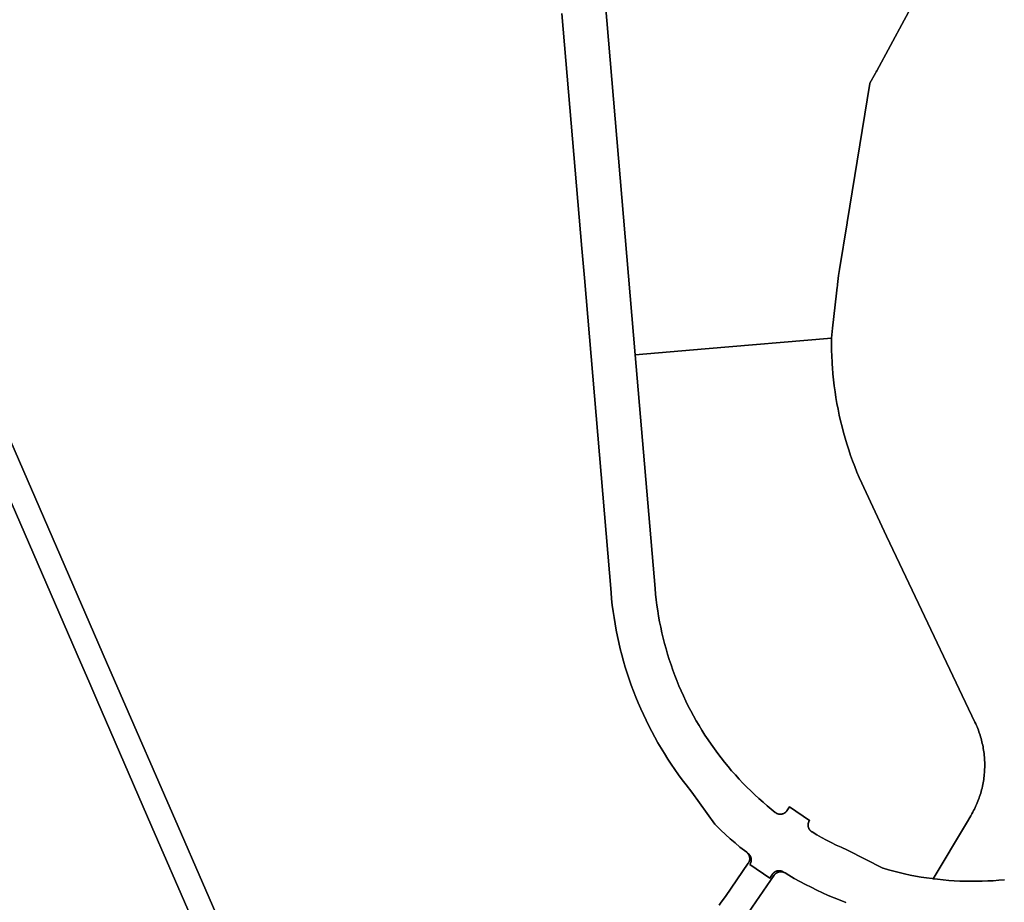
# Model space of a CAD drawing. Units: inches. Extents: x 3157713 to 3210129, y 1530899 to 1589224.
# Drawn here: x 3166986 to 3169436, y 1567770 to 1569965 of the extents above; entities that cross this region are included whole.
import ezdxf

# ---------------------------------------------------------------- set-up
doc = ezdxf.new("R2010")
doc.units = ezdxf.units.IN
doc.header["$MEASUREMENT"] = 0
doc.layers.add('SUBDIVISIONS', color=12, linetype='Continuous')

msp = doc.modelspace()

# ---------------------------------------------------------------- linework, layer by layer
at = {"layer": 'SUBDIVISIONS'}
for points in [[(3169600.6, 1570727.3), (3169186.5, 1569963.4), (3169118.4, 1569837.8), (3169117.3, 1569835.7), (3169115.3, 1569832.2), (3169101.5, 1569806.7), (3169101.4, 1569805.9), (3169045.1, 1569460.5), (3169045, 1569460), (3169044.9, 1569459.5), (3169026, 1569343.6), (3169023.7, 1569329), (3169021.7, 1569314.3), (3169020.8, 1569306.8), (3169020.5, 1569304.2), (3169020.4, 1569303), (3169020, 1569299.5), (3169018.5, 1569284.8), (3169008.7, 1569197.7), (3169006, 1569173), (3168691.3, 1569146.4), (3168517.6, 1569131.6), (3168443, 1570012)], [(3169436.1, 1567826.3), (3169422.3, 1567825.1), (3169408.5, 1567824.1), (3169394.6, 1567823.3), (3169380.7, 1567822.8), (3169366.9, 1567822.6), (3169353, 1567822.6), (3169339.1, 1567822.8), (3169325.3, 1567823.2), (3169311.4, 1567823.9), (3169297.6, 1567824.9), (3169283.8, 1567826.1), (3169270, 1567827.5), (3169259.1, 1567828.8), (3169341.5, 1567967.1), (3169352.3, 1567985.2), (3169355.4, 1567990.6), (3169357.5, 1567994.3), (3169359.5, 1567998.2), (3169361.4, 1568002), (3169363.3, 1568005.9), (3169365.1, 1568009.8), (3169366.9, 1568013.7), (3169368.5, 1568017.7), (3169370.1, 1568021.7), (3169371.7, 1568025.7), (3169373.1, 1568029.7), (3169374.5, 1568033.8), (3169375.8, 1568037.9), (3169377.1, 1568042), (3169378.3, 1568046.2), (3169379.4, 1568050.3), (3169380.4, 1568054.5), (3169381.4, 1568058.7), (3169382.2, 1568062.9), (3169383.1, 1568067.1), (3169383.8, 1568071.4), (3169384.5, 1568075.6), (3169385, 1568079.9), (3169385.6, 1568084.1), (3169386, 1568088.4), (3169386.4, 1568092.7), (3169386.7, 1568097), (3169386.9, 1568101.3), (3169387, 1568105.6), (3169387.1, 1568109.9), (3169387.1, 1568114.2), (3169387, 1568118.5), (3169386.8, 1568122.8), (3169386.6, 1568127.1), (3169386.3, 1568131.4), (3169385.9, 1568135.7), (3169385.4, 1568140), (3169384.9, 1568144.2), (3169384.3, 1568148.5), (3169383.6, 1568152.7), (3169382.9, 1568157), (3169382, 1568161.2), (3169381.1, 1568165.4), (3169380.1, 1568169.6), (3169379.1, 1568173.8), (3169378, 1568177.9), (3169376.8, 1568182.1), (3169375.5, 1568186.2), (3169374.2, 1568190.3), (3169372.8, 1568194.3), (3169371.3, 1568198.4), (3169369.7, 1568202.4), (3169368.1, 1568206.4), (3169366.4, 1568210.3), (3169364.7, 1568214.3), (3169362.8, 1568218.2), (3169191.1, 1568579.2), (3169142.6, 1568681), (3169086.2, 1568801.4), (3169081.2, 1568812.5), (3169075, 1568826.4), (3169069.2, 1568840.1), (3169063.7, 1568853.9), (3169058.5, 1568867.7), (3169053.5, 1568881.7), (3169048.7, 1568895.8), (3169044.2, 1568909.9), (3169039.9, 1568924.1), (3169035.9, 1568938.4), (3169032.1, 1568952.7), (3169028.6, 1568967.1), (3169025.3, 1568981.6), (3169022.3, 1568996.1), (3169019.5, 1569010.7), (3169017, 1569025.3), (3169014.7, 1569040), (3169012.7, 1569054.7), (3169011, 1569069.4), (3169009.5, 1569084.1), (3169008.3, 1569098.9), (3169007.6, 1569108.8), (3169007.3, 1569113.7), (3169006.6, 1569128.5), (3169006.1, 1569143.4), (3169005.9, 1569158.2), (3169006, 1569173), (3169008.7, 1569197.7), (3169018.5, 1569284.8), (3169020, 1569299.5), (3169020.4, 1569303), (3169020.5, 1569304.2), (3169020.8, 1569306.8), (3169021.7, 1569314.3), (3169023.7, 1569329), (3169026, 1569343.6), (3169044.9, 1569459.5), (3169045, 1569460), (3169045.1, 1569460.5), (3169101.4, 1569805.9), (3169101.5, 1569806.7), (3169115.3, 1569832.2), (3169117.3, 1569835.7), (3169118.4, 1569837.8), (3169186.5, 1569963.4), (3169600.6, 1570727.3)], [(3168335.3, 1569980.3), (3168384.8, 1569396.4), (3168391, 1569323.4), (3168457.3, 1568540.9), (3168458.7, 1568525.2), (3168460.5, 1568509.5), (3168462.5, 1568493.8), (3168464.8, 1568478.2), (3168467.4, 1568462.6), (3168470.2, 1568447.1), (3168473.3, 1568431.6), (3168476.7, 1568416.2), (3168480.3, 1568400.8), (3168484.2, 1568385.5), (3168488.4, 1568370.3), (3168492.9, 1568355.1), (3168497.6, 1568340.1), (3168502.5, 1568325.1), (3168507.8, 1568310.2), (3168513.2, 1568295.4), (3168519, 1568280.7), (3168525, 1568266.1), (3168531.3, 1568251.6), (3168537.8, 1568237.2), (3168544.5, 1568222.9), (3168551.5, 1568208.8), (3168558.8, 1568194.7), (3168566.3, 1568180.8), (3168574, 1568167.1), (3168582, 1568153.4), (3168590.2, 1568140), (3168598.6, 1568126.6), (3168607.3, 1568113.4), (3168616.2, 1568100.4), (3168625.4, 1568087.5), (3168634.7, 1568074.8), (3168644.3, 1568062.2), (3168658.8, 1568044.1), (3168716, 1567964.8), (3168718.6, 1567961.1), (3168730.2, 1567950), (3168741.9, 1567939.1), (3168753.8, 1567928.5), (3168766, 1567918), (3168778.2, 1567907.8), (3168794.9, 1567894.6), (3168796.2, 1567893.3), (3168796.5, 1567893.1), (3168796.7, 1567892.8), (3168797, 1567892.6), (3168797.2, 1567892.3), (3168797.4, 1567892), (3168797.7, 1567891.8), (3168797.9, 1567891.5), (3168798.1, 1567891.2), (3168798.3, 1567891), (3168798.5, 1567890.7), (3168798.7, 1567890.4), (3168798.9, 1567890.1), (3168799.1, 1567889.8), (3168799.3, 1567889.5), (3168799.5, 1567889.2), (3168799.7, 1567888.9), (3168799.9, 1567888.6), (3168800, 1567888.3), (3168800.2, 1567888), (3168800.4, 1567887.7), (3168800.5, 1567887.4), (3168800.7, 1567887.1), (3168800.8, 1567886.8), (3168800.9, 1567886.4), (3168801.1, 1567886.1), (3168801.2, 1567885.8), (3168801.3, 1567885.5), (3168801.4, 1567885.1), (3168801.5, 1567884.8), (3168801.6, 1567884.5), (3168801.7, 1567884.1), (3168801.8, 1567883.8), (3168801.9, 1567883.5), (3168802, 1567883.1), (3168802, 1567882.8), (3168802.1, 1567882.4), (3168802.2, 1567882.1), (3168802.2, 1567881.7), (3168802.3, 1567881.4), (3168802.3, 1567881.1), (3168802.4, 1567880.7), (3168802.4, 1567880.4), (3168802.4, 1567880), (3168802.4, 1567879.7), (3168802.4, 1567879.3), (3168802.4, 1567879), (3168802.4, 1567878.6), (3168802.4, 1567878.3), (3168802.4, 1567877.9), (3168802.4, 1567877.6), (3168802.4, 1567877.2), (3168802.3, 1567876.9), (3168802.3, 1567876.5), (3168802.3, 1567876.2), (3168802.2, 1567875.8), (3168802.2, 1567875.5), (3168802.1, 1567875.1), (3168802, 1567874.8), (3168802, 1567874.5), (3168801.9, 1567874.1), (3168801.8, 1567873.8), (3168801.7, 1567873.4), (3168801.6, 1567873.1), (3168801.5, 1567872.8), (3168801.4, 1567872.4), (3168801.3, 1567872.1), (3168801.2, 1567871.8), (3168801, 1567871.5), (3168800.9, 1567871.1), (3168800.8, 1567870.8), (3168800.6, 1567870.5), (3168800.5, 1567870.2), (3168800.3, 1567869.9), (3168800.2, 1567869.6), (3168800, 1567869.3), (3168799.8, 1567868.9), (3168799.7, 1567868.6), (3168799.5, 1567868.3), (3168799.3, 1567868.1), (3168799.1, 1567867.8), (3168798.9, 1567867.5), (3168742, 1567785), (3168731.6, 1567770.5), (3168726.2, 1567763.3)], [(3166777.1, 1569345.9), (3167202.4, 1568367.7), (3167222.3, 1568322.1), (3167380.4, 1567958.5), (3167561.9, 1567541)], [(3167561.9, 1567541), (3167380.4, 1567958.5), (3167222.3, 1568322.1), (3167202.4, 1568367.7), (3166777.1, 1569345.9)], [(3167505.3, 1567520.6), (3167315.1, 1567958.2), (3167177.8, 1568273.8), (3167157.8, 1568319.9), (3167137.1, 1568367.6), (3166804.5, 1569132.6)], [(3166804.5, 1569132.6), (3167137.1, 1568367.6), (3167157.8, 1568319.9), (3167177.8, 1568273.8), (3167315.1, 1567958.2), (3167505.3, 1567520.6)], [(3168726.2, 1567763.3), (3168731.6, 1567770.5), (3168742, 1567785), (3168798.9, 1567867.5), (3168799.1, 1567867.8), (3168799.3, 1567868.1), (3168799.5, 1567868.3), (3168799.7, 1567868.6), (3168799.8, 1567868.9), (3168800, 1567869.3), (3168800.2, 1567869.6), (3168800.3, 1567869.9), (3168800.5, 1567870.2), (3168800.6, 1567870.5), (3168800.8, 1567870.8), (3168800.9, 1567871.1), (3168801, 1567871.5), (3168801.2, 1567871.8), (3168801.3, 1567872.1), (3168801.4, 1567872.4), (3168801.5, 1567872.8), (3168801.6, 1567873.1), (3168801.7, 1567873.4), (3168801.8, 1567873.8), (3168801.9, 1567874.1), (3168802, 1567874.5), (3168802, 1567874.8), (3168802.1, 1567875.1), (3168802.2, 1567875.5), (3168802.2, 1567875.8), (3168802.3, 1567876.2), (3168802.3, 1567876.5), (3168802.3, 1567876.9), (3168802.4, 1567877.2), (3168802.4, 1567877.6), (3168802.4, 1567877.9), (3168802.4, 1567878.3), (3168802.4, 1567878.6), (3168802.4, 1567879), (3168802.4, 1567879.3), (3168802.4, 1567879.7), (3168802.4, 1567880), (3168802.4, 1567880.4), (3168802.4, 1567880.7), (3168802.3, 1567881.1), (3168802.3, 1567881.4), (3168802.2, 1567881.7), (3168802.2, 1567882.1), (3168802.1, 1567882.4), (3168802, 1567882.8), (3168802, 1567883.1), (3168801.9, 1567883.5), (3168801.8, 1567883.8), (3168801.7, 1567884.1), (3168801.6, 1567884.5), (3168801.5, 1567884.8), (3168801.4, 1567885.1), (3168801.3, 1567885.5), (3168801.2, 1567885.8), (3168801.1, 1567886.1), (3168800.9, 1567886.4), (3168800.8, 1567886.8), (3168800.7, 1567887.1), (3168800.5, 1567887.4), (3168800.4, 1567887.7), (3168800.2, 1567888), (3168800, 1567888.3), (3168799.9, 1567888.6), (3168799.7, 1567888.9), (3168799.5, 1567889.2), (3168799.3, 1567889.5), (3168799.1, 1567889.8), (3168798.9, 1567890.1), (3168798.7, 1567890.4), (3168798.5, 1567890.7), (3168798.3, 1567891), (3168798.1, 1567891.2), (3168797.9, 1567891.5), (3168797.7, 1567891.8), (3168797.4, 1567892), (3168797.2, 1567892.3), (3168797, 1567892.6), (3168796.7, 1567892.8), (3168796.5, 1567893.1), (3168796.2, 1567893.3), (3168794.9, 1567894.6), (3168798.6, 1567891.6), (3168799.1, 1567891.2), (3168799.4, 1567891), (3168799.7, 1567890.7), (3168799.9, 1567890.5), (3168800.2, 1567890.3), (3168800.4, 1567890), (3168800.7, 1567889.8), (3168800.9, 1567889.5), (3168801.2, 1567889.3), (3168801.4, 1567889), (3168801.6, 1567888.7), (3168801.8, 1567888.5), (3168802.1, 1567888.2), (3168802.3, 1567887.9), (3168802.5, 1567887.6), (3168802.7, 1567887.4), (3168802.9, 1567887.1), (3168803.1, 1567886.8), (3168803.3, 1567886.5), (3168803.5, 1567886.2), (3168803.6, 1567885.9), (3168803.8, 1567885.6), (3168804, 1567885.3), (3168804.1, 1567885), (3168804.3, 1567884.7), (3168804.5, 1567884.4), (3168804.6, 1567884), (3168804.7, 1567883.7), (3168804.9, 1567883.4), (3168805, 1567883.1), (3168805.1, 1567882.7), (3168805.3, 1567882.4), (3168805.4, 1567882.1), (3168805.5, 1567881.8), (3168805.6, 1567881.4), (3168805.7, 1567881.1), (3168805.8, 1567880.8), (3168805.8, 1567880.4), (3168805.9, 1567880.1), (3168806, 1567879.7), (3168806.1, 1567879.4), (3168806.1, 1567879), (3168806.2, 1567878.7), (3168806.2, 1567878.4), (3168806.3, 1567878), (3168806.3, 1567877.7), (3168806.3, 1567877.3), (3168806.3, 1567877), (3168806.4, 1567876.6), (3168806.4, 1567876.3), (3168806.4, 1567875.9), (3168806.4, 1567875.6), (3168806.4, 1567875.2), (3168806.4, 1567874.9), (3168806.3, 1567874.5), (3168806.3, 1567874.2), (3168806.3, 1567873.8), (3168806.3, 1567873.5), (3168806.2, 1567873.1), (3168806.2, 1567872.8), (3168806.1, 1567872.4), (3168806, 1567872.1), (3168806, 1567871.8), (3168805.9, 1567871.4), (3168805.8, 1567871.1), (3168805.7, 1567870.7), (3168805.6, 1567870.4), (3168805.5, 1567870.1), (3168805.4, 1567869.7), (3168805.3, 1567869.4), (3168805.2, 1567869.1), (3168805.1, 1567868.7), (3168805, 1567868.4), (3168804.8, 1567868.1), (3168804.7, 1567867.8), (3168804.6, 1567867.5), (3168804.4, 1567867.1), (3168804.3, 1567866.8), (3168804.1, 1567866.5), (3168803.9, 1567866.2), (3168803.8, 1567865.9), (3168803.6, 1567865.6), (3168803.4, 1567865.3), (3168803.2, 1567865), (3168803, 1567864.7), (3168802.8, 1567864.4), (3168852.2, 1567830.4), (3168859, 1567840.2), (3168859.4, 1567840.8), (3168859.6, 1567841.1), (3168859.9, 1567841.3), (3168860.1, 1567841.6), (3168860.3, 1567841.9), (3168860.5, 1567842.1), (3168860.8, 1567842.4), (3168861, 1567842.7), (3168861.2, 1567842.9), (3168861.5, 1567843.2), (3168861.7, 1567843.4), (3168862, 1567843.6), (3168862.3, 1567843.9), (3168862.5, 1567844.1), (3168862.8, 1567844.3), (3168863.1, 1567844.5), (3168863.3, 1567844.8), (3168863.6, 1567845), (3168863.9, 1567845.2), (3168864.2, 1567845.4), (3168864.5, 1567845.6), (3168864.8, 1567845.8), (3168865.1, 1567845.9), (3168865.4, 1567846.1), (3168865.7, 1567846.3), (3168866, 1567846.5), (3168866.3, 1567846.6), (3168866.6, 1567846.8), (3168866.9, 1567846.9), (3168867.2, 1567847.1), (3168867.5, 1567847.2), (3168867.9, 1567847.4), (3168868.2, 1567847.5), (3168868.5, 1567847.6), (3168868.8, 1567847.7), (3168869.2, 1567847.9), (3168869.5, 1567848), (3168869.8, 1567848.1), (3168870.2, 1567848.2), (3168870.5, 1567848.3), (3168870.8, 1567848.3), (3168871.2, 1567848.4), (3168871.5, 1567848.5), (3168871.9, 1567848.6), (3168872.2, 1567848.6), (3168872.5, 1567848.7), (3168872.9, 1567848.7), (3168873.2, 1567848.8), (3168873.6, 1567848.8), (3168873.9, 1567848.8), (3168874.3, 1567848.9), (3168874.6, 1567848.9), (3168875, 1567848.9), (3168875.3, 1567848.9), (3168875.7, 1567848.9), (3168876, 1567848.9), (3168876.4, 1567848.9), (3168876.7, 1567848.9), (3168877.1, 1567848.8), (3168877.4, 1567848.8), (3168877.8, 1567848.8), (3168878.1, 1567848.7), (3168878.5, 1567848.7), (3168878.8, 1567848.6), (3168879.1, 1567848.6), (3168879.5, 1567848.5), (3168879.8, 1567848.4), (3168880.2, 1567848.3), (3168880.5, 1567848.3), (3168880.8, 1567848.2), (3168881.2, 1567848.1), (3168881.5, 1567848), (3168881.8, 1567847.9), (3168882.2, 1567847.7), (3168882.4, 1567847.7), (3168882.5, 1567847.6), (3168882.8, 1567847.5), (3168883.2, 1567847.4), (3168883.5, 1567847.2), (3168883.8, 1567847.1), (3168884.1, 1567846.9), (3168884.4, 1567846.8), (3168884.7, 1567846.6), (3168885, 1567846.5), (3168885.3, 1567846.3), (3168885.6, 1567846.1), (3168885.9, 1567845.9), (3168890.3, 1567843.3), (3168888.9, 1567844.1), (3168888.6, 1567844.2), (3168888.3, 1567844.4), (3168888, 1567844.5), (3168887.7, 1567844.6), (3168887.3, 1567844.8), (3168887, 1567844.9), (3168886.7, 1567845), (3168886.4, 1567845.2), (3168886, 1567845.3), (3168885.7, 1567845.4), (3168885.4, 1567845.5), (3168885, 1567845.6), (3168884.7, 1567845.7), (3168884.3, 1567845.7), (3168884, 1567845.8), (3168883.7, 1567845.9), (3168883.3, 1567845.9), (3168883, 1567846), (3168882.6, 1567846.1), (3168882.3, 1567846.1), (3168881.9, 1567846.1), (3168881.4, 1567846.2), (3168881.2, 1567846.2), (3168880.9, 1567846.2), (3168880.5, 1567846.2), (3168880.2, 1567846.3), (3168879.8, 1567846.3), (3168879.5, 1567846.3), (3168879.1, 1567846.3), (3168878.8, 1567846.2), (3168878.5, 1567846.2), (3168878.1, 1567846.2), (3168877.8, 1567846.2), (3168877.4, 1567846.1), (3168877.1, 1567846.1), (3168876.7, 1567846), (3168876.4, 1567846), (3168876, 1567845.9), (3168875.7, 1567845.8), (3168875.3, 1567845.8), (3168875, 1567845.7), (3168874.7, 1567845.6), (3168874.3, 1567845.5), (3168874, 1567845.4), (3168873.7, 1567845.3), (3168873.3, 1567845.2), (3168873, 1567845.1), (3168872.7, 1567845), (3168872.4, 1567844.8), (3168872, 1567844.7), (3168871.7, 1567844.6), (3168871.4, 1567844.4), (3168871.1, 1567844.3), (3168870.8, 1567844.1), (3168870.5, 1567844), (3168870.1, 1567843.8), (3168869.8, 1567843.6), (3168869.5, 1567843.4), (3168869.2, 1567843.3), (3168868.9, 1567843.1), (3168868.7, 1567842.9), (3168868.4, 1567842.7), (3168868.1, 1567842.5), (3168867.8, 1567842.3), (3168867.5, 1567842.1), (3168867.3, 1567841.8), (3168867, 1567841.6), (3168866.7, 1567841.4), (3168866.5, 1567841.2), (3168866.2, 1567840.9), (3168865.9, 1567840.7), (3168865.7, 1567840.5), (3168865.4, 1567840.2), (3168865.2, 1567840), (3168865, 1567839.7), (3168864.7, 1567839.4), (3168864.5, 1567839.2), (3168864.3, 1567838.9), (3168864.1, 1567838.6), (3168863.9, 1567838.4), (3168863.6, 1567838.1), (3168863.3, 1567837.6), (3168799.6, 1567745.3)]]:
    msp.add_lwpolyline(points, dxfattribs=at)
msp.add_lwpolyline([(3169365.1, 1568009.8), (3169363.3, 1568005.9), (3169361.4, 1568002), (3169359.5, 1567998.2), (3169357.5, 1567994.3), (3169355.4, 1567990.6), (3169352.3, 1567985.2), (3169341.5, 1567967.1), (3169259.1, 1567828.8), (3169256.2, 1567829.2), (3169242.5, 1567831.1), (3169228.8, 1567833.2), (3169215.1, 1567835.6), (3169201.5, 1567838.2), (3169187.9, 1567841.1), (3169174.4, 1567844.2), (3169160.9, 1567847.5), (3169147.5, 1567851.1), (3169134.2, 1567854.9), (3169133.4, 1567855.3), (3169046.1, 1567899.7), (3169029.8, 1567907), (3169017.5, 1567912.8), (3169005.3, 1567918.9), (3168993.1, 1567925.2), (3168981.1, 1567931.7), (3168969.2, 1567938.3), (3168957.4, 1567945.2), (3168956.9, 1567945.5), (3168956.7, 1567945.7), (3168956.4, 1567945.9), (3168956.1, 1567946.1), (3168955.8, 1567946.3), (3168955.5, 1567946.5), (3168955.2, 1567946.7), (3168955, 1567947), (3168954.7, 1567947.2), (3168954.4, 1567947.4), (3168954.2, 1567947.6), (3168953.9, 1567947.9), (3168953.7, 1567948.1), (3168953.4, 1567948.4), (3168953.2, 1567948.6), (3168952.9, 1567948.9), (3168952.7, 1567949.1), (3168952.5, 1567949.4), (3168952.3, 1567949.7), (3168952, 1567949.9), (3168951.8, 1567950.2), (3168951.6, 1567950.5), (3168951.4, 1567950.8), (3168951.2, 1567951), (3168951, 1567951.3), (3168950.8, 1567951.6), (3168950.6, 1567951.9), (3168950.4, 1567952.2), (3168950.3, 1567952.5), (3168950.1, 1567952.8), (3168949.9, 1567953.1), (3168949.8, 1567953.4), (3168949.6, 1567953.8), (3168949.5, 1567954.1), (3168949.3, 1567954.4), (3168949.2, 1567954.7), (3168949.1, 1567955), (3168948.9, 1567955.4), (3168948.8, 1567955.7), (3168948.7, 1567956), (3168948.6, 1567956.4), (3168948.5, 1567956.7), (3168948.4, 1567957), (3168948.3, 1567957.4), (3168948.2, 1567957.7), (3168948.1, 1567958), (3168948.1, 1567958.4), (3168948, 1567958.7), (3168947.9, 1567959.1), (3168947.9, 1567959.4), (3168947.8, 1567959.8), (3168947.8, 1567960.1), (3168947.8, 1567960.4), (3168947.7, 1567960.8), (3168947.7, 1567961.1), (3168947.7, 1567961.5), (3168947.7, 1567961.8), (3168947.7, 1567962.2), (3168947.7, 1567962.5), (3168947.7, 1567962.9), (3168947.7, 1567963.2), (3168947.7, 1567963.6), (3168947.7, 1567963.9), (3168947.7, 1567964.3), (3168947.8, 1567964.6), (3168947.8, 1567965), (3168947.9, 1567965.3), (3168947.9, 1567965.7), (3168948, 1567966.1), (3168948.1, 1567966.4), (3168948.1, 1567966.8), (3168948.2, 1567967.1), (3168948.3, 1567967.5), (3168948.4, 1567967.8), (3168948.5, 1567968.1), (3168948.6, 1567968.5), (3168948.7, 1567968.8), (3168948.8, 1567969.1), (3168948.9, 1567969.5), (3168949.1, 1567969.8), (3168949.2, 1567970.1), (3168949.3, 1567970.4), (3168949.5, 1567970.7), (3168949.6, 1567971.1), (3168949.8, 1567971.4), (3168949.9, 1567971.7), (3168950.1, 1567972), (3168950.3, 1567972.3), (3168950.4, 1567972.6), (3168950.6, 1567972.9), (3168950.8, 1567973.2), (3168951, 1567973.5), (3168951.2, 1567973.8), (3168901.8, 1568007.8), (3168895, 1567997.9), (3168894.6, 1567997.4), (3168894.4, 1567997.2), (3168894.2, 1567996.9), (3168894, 1567996.6), (3168893.8, 1567996.4), (3168893.6, 1567996.1), (3168893.3, 1567995.8), (3168893.1, 1567995.6), (3168892.8, 1567995.3), (3168892.6, 1567995.1), (3168892.3, 1567994.8), (3168892.1, 1567994.6), (3168891.8, 1567994.4), (3168891.6, 1567994.1), (3168891.3, 1567993.9), (3168891, 1567993.7), (3168890.8, 1567993.5), (3168890.5, 1567993.3), (3168890.2, 1567993), (3168889.9, 1567992.8), (3168889.6, 1567992.7), (3168889.3, 1567992.5), (3168889, 1567992.3), (3168888.7, 1567992.1), (3168888.4, 1567991.9), (3168888.1, 1567991.7), (3168887.8, 1567991.6), (3168887.5, 1567991.4), (3168887.2, 1567991.3), (3168886.9, 1567991.1), (3168886.6, 1567991), (3168886.3, 1567990.8), (3168885.9, 1567990.7), (3168885.6, 1567990.6), (3168885.3, 1567990.5), (3168884.9, 1567990.3), (3168884.6, 1567990.2), (3168884.3, 1567990.1), (3168883.9, 1567990), (3168883.6, 1567989.9), (3168883.3, 1567989.9), (3168882.9, 1567989.8), (3168882.6, 1567989.7), (3168882.2, 1567989.6), (3168881.9, 1567989.6), (3168881.6, 1567989.5), (3168881.2, 1567989.5), (3168880.9, 1567989.4), (3168880.5, 1567989.4), (3168880.2, 1567989.4), (3168879.8, 1567989.3), (3168879.5, 1567989.3), (3168879.1, 1567989.3), (3168878.8, 1567989.3), (3168878.4, 1567989.3), (3168878.1, 1567989.3), (3168877.7, 1567989.3), (3168877.4, 1567989.3), (3168877, 1567989.3), (3168876.7, 1567989.4), (3168876.3, 1567989.4), (3168876, 1567989.5), (3168875.6, 1567989.5), (3168875.3, 1567989.6), (3168875, 1567989.6), (3168874.6, 1567989.7), (3168874.3, 1567989.8), (3168873.9, 1567989.8), (3168873.6, 1567989.9), (3168873.3, 1567990), (3168872.9, 1567990.1), (3168872.6, 1567990.2), (3168872.3, 1567990.3), (3168871.9, 1567990.4), (3168871.6, 1567990.5), (3168871.3, 1567990.7), (3168870.9, 1567990.8), (3168870.6, 1567990.9), (3168870.3, 1567991.1), (3168870, 1567991.2), (3168869.7, 1567991.4), (3168869.4, 1567991.5), (3168869.1, 1567991.7), (3168868.8, 1567991.9), (3168868.4, 1567992), (3168868.1, 1567992.2), (3168867.9, 1567992.4), (3168867.6, 1567992.6), (3168867.3, 1567992.8), (3168867, 1567993), (3168866.7, 1567993.2), (3168866.4, 1567993.4), (3168866.1, 1567993.6), (3168846.2, 1568009.9), (3168835.7, 1568018.9), (3168825.3, 1568028.1), (3168815.1, 1568037.5), (3168805.1, 1568047.1), (3168795.2, 1568056.8), (3168785.5, 1568066.8), (3168776, 1568076.9), (3168766.7, 1568087.1), (3168757.5, 1568097.5), (3168748.5, 1568108.1), (3168739.7, 1568118.8), (3168731.1, 1568129.7), (3168722.7, 1568140.7), (3168714.5, 1568151.9), (3168706.5, 1568163.2), (3168698.7, 1568174.7), (3168691, 1568186.3), (3168683.6, 1568198), (3168676.4, 1568209.8), (3168669.4, 1568221.8), (3168662.6, 1568233.9), (3168656, 1568246.1), (3168649.6, 1568258.4), (3168643.5, 1568270.8), (3168637.5, 1568283.4), (3168631.8, 1568296), (3168626.3, 1568308.7), (3168621.1, 1568321.6), (3168616, 1568334.5), (3168611.2, 1568347.5), (3168606.6, 1568360.6), (3168602.2, 1568373.8), (3168598.1, 1568387), (3168594.2, 1568400.3), (3168590.5, 1568413.7), (3168587.1, 1568427.1), (3168583.9, 1568440.6), (3168580.9, 1568454.2), (3168578.2, 1568467.8), (3168575.7, 1568481.4), (3168573.4, 1568495.1), (3168571.4, 1568508.8), (3168569.7, 1568522.6), (3168568.1, 1568536.4), (3168566.8, 1568550.2), (3168517.6, 1569131.6), (3168691.3, 1569146.4), (3169006, 1569173), (3169005.9, 1569158.2), (3169006.1, 1569143.4), (3169006.6, 1569128.5), (3169007.3, 1569113.7), (3169007.6, 1569108.8), (3169008.3, 1569098.9), (3169009.5, 1569084.1), (3169011, 1569069.4), (3169012.7, 1569054.7), (3169014.7, 1569040), (3169017, 1569025.3), (3169019.5, 1569010.7), (3169022.3, 1568996.1), (3169025.3, 1568981.6), (3169028.6, 1568967.1), (3169032.1, 1568952.7), (3169035.9, 1568938.4), (3169039.9, 1568924.1), (3169044.2, 1568909.9), (3169048.7, 1568895.8), (3169053.5, 1568881.7), (3169058.5, 1568867.7), (3169063.7, 1568853.9), (3169069.2, 1568840.1), (3169075, 1568826.4), (3169081.2, 1568812.5), (3169086.2, 1568801.4), (3169142.6, 1568681), (3169191.1, 1568579.2), (3169362.8, 1568218.2), (3169364.7, 1568214.3), (3169366.4, 1568210.3), (3169368.1, 1568206.4), (3169369.7, 1568202.4), (3169371.3, 1568198.4), (3169372.8, 1568194.3), (3169374.2, 1568190.3), (3169375.5, 1568186.2), (3169376.8, 1568182.1), (3169378, 1568177.9), (3169379.1, 1568173.8), (3169380.1, 1568169.6), (3169381.1, 1568165.4), (3169382, 1568161.2), (3169382.9, 1568157), (3169383.6, 1568152.7), (3169384.3, 1568148.5), (3169384.9, 1568144.2), (3169385.4, 1568140), (3169385.9, 1568135.7), (3169386.3, 1568131.4), (3169386.6, 1568127.1), (3169386.8, 1568122.8), (3169387, 1568118.5), (3169387.1, 1568114.2), (3169387.1, 1568109.9), (3169387, 1568105.6), (3169386.9, 1568101.3), (3169386.7, 1568097), (3169386.4, 1568092.7), (3169386, 1568088.4), (3169385.6, 1568084.1), (3169385, 1568079.9), (3169384.5, 1568075.6), (3169383.8, 1568071.4), (3169383.1, 1568067.1), (3169382.2, 1568062.9), (3169381.4, 1568058.7), (3169380.4, 1568054.5), (3169379.4, 1568050.3), (3169378.3, 1568046.2), (3169377.1, 1568042), (3169375.8, 1568037.9), (3169374.5, 1568033.8), (3169373.1, 1568029.7), (3169371.7, 1568025.7), (3169370.1, 1568021.7), (3169368.5, 1568017.7), (3169366.9, 1568013.7)], close=True, dxfattribs=at)
for points in [[(3168443, 1570012, 0), (3168517.6, 1569131.6, 0), (3168566.8, 1568550.2, 0), (3168568.1, 1568536.4, 0), (3168569.7, 1568522.6, 0), (3168571.4, 1568508.8, 0), (3168573.4, 1568495.1, 0), (3168575.7, 1568481.4, 0), (3168578.2, 1568467.8, 0), (3168580.9, 1568454.2, 0), (3168583.9, 1568440.6, 0), (3168587.1, 1568427.1, 0), (3168590.5, 1568413.7, 0), (3168594.2, 1568400.3, 0), (3168598.1, 1568387, 0), (3168602.2, 1568373.8, 0), (3168606.6, 1568360.6, 0), (3168611.2, 1568347.5, 0), (3168616, 1568334.5, 0), (3168621.1, 1568321.6, 0), (3168626.3, 1568308.7, 0), (3168631.8, 1568296, 0), (3168637.5, 1568283.4, 0), (3168643.5, 1568270.8, 0), (3168649.6, 1568258.4, 0), (3168656, 1568246.1, 0), (3168662.6, 1568233.9, 0), (3168669.4, 1568221.8, 0), (3168676.4, 1568209.8, 0), (3168683.6, 1568198, 0), (3168691, 1568186.3, 0), (3168698.7, 1568174.7, 0), (3168706.5, 1568163.2, 0), (3168714.5, 1568151.9, 0), (3168722.7, 1568140.7, 0), (3168731.1, 1568129.7, 0), (3168739.7, 1568118.8, 0), (3168748.5, 1568108.1, 0), (3168757.5, 1568097.5, 0), (3168766.7, 1568087.1, 0), (3168776, 1568076.9, 0), (3168785.5, 1568066.8, 0), (3168795.2, 1568056.8, 0), (3168805.1, 1568047.1, 0), (3168815.1, 1568037.5, 0), (3168825.3, 1568028.1, 0), (3168835.7, 1568018.9, 0), (3168846.2, 1568009.9, 0), (3168866.1, 1567993.6, 0), (3168866.4, 1567993.4, 0), (3168866.7, 1567993.2, 0), (3168867, 1567993, 0), (3168867.3, 1567992.8, 0), (3168867.6, 1567992.6, 0), (3168867.9, 1567992.4, 0), (3168868.1, 1567992.2, 0), (3168868.4, 1567992, 0), (3168868.8, 1567991.9, 0), (3168869.1, 1567991.7, 0), (3168869.4, 1567991.5, 0), (3168869.7, 1567991.4, 0), (3168870, 1567991.2, 0), (3168870.3, 1567991.1, 0), (3168870.6, 1567990.9, 0), (3168870.9, 1567990.8, 0), (3168871.3, 1567990.7, 0), (3168871.6, 1567990.5, 0), (3168871.9, 1567990.4, 0), (3168872.3, 1567990.3, 0), (3168872.6, 1567990.2, 0), (3168872.9, 1567990.1, 0), (3168873.3, 1567990, 0), (3168873.6, 1567989.9, 0), (3168873.9, 1567989.8, 0), (3168874.3, 1567989.8, 0), (3168874.6, 1567989.7, 0), (3168875, 1567989.6, 0), (3168875.3, 1567989.6, 0), (3168875.6, 1567989.5, 0), (3168876, 1567989.5, 0), (3168876.3, 1567989.4, 0), (3168876.7, 1567989.4, 0), (3168877, 1567989.3, 0), (3168877.4, 1567989.3, 0), (3168877.7, 1567989.3, 0), (3168878.1, 1567989.3, 0), (3168878.4, 1567989.3, 0), (3168878.8, 1567989.3, 0), (3168879.1, 1567989.3, 0), (3168879.5, 1567989.3, 0), (3168879.8, 1567989.3, 0), (3168880.2, 1567989.4, 0), (3168880.5, 1567989.4, 0), (3168880.9, 1567989.4, 0), (3168881.2, 1567989.5, 0), (3168881.6, 1567989.5, 0), (3168881.9, 1567989.6, 0), (3168882.2, 1567989.6, 0), (3168882.6, 1567989.7, 0), (3168882.9, 1567989.8, 0), (3168883.3, 1567989.9, 0), (3168883.6, 1567989.9, 0), (3168883.9, 1567990, 0), (3168884.3, 1567990.1, 0), (3168884.6, 1567990.2, 0), (3168884.9, 1567990.3, 0), (3168885.3, 1567990.5, 0), (3168885.6, 1567990.6, 0), (3168885.9, 1567990.7, 0), (3168886.3, 1567990.8, 0), (3168886.6, 1567991, 0), (3168886.9, 1567991.1, 0), (3168887.2, 1567991.3, 0), (3168887.5, 1567991.4, 0), (3168887.8, 1567991.6, 0), (3168888.1, 1567991.7, 0), (3168888.4, 1567991.9, 0), (3168888.7, 1567992.1, 0), (3168889, 1567992.3, 0), (3168889.3, 1567992.5, 0), (3168889.6, 1567992.7, 0), (3168889.9, 1567992.8, 0), (3168890.2, 1567993, 0), (3168890.5, 1567993.3, 0), (3168890.8, 1567993.5, 0), (3168891, 1567993.7, 0), (3168891.3, 1567993.9, 0), (3168891.6, 1567994.1, 0), (3168891.8, 1567994.4, 0), (3168892.1, 1567994.6, 0), (3168892.3, 1567994.8, 0), (3168892.6, 1567995.1, 0), (3168892.8, 1567995.3, 0), (3168893.1, 1567995.6, 0), (3168893.3, 1567995.8, 0), (3168893.6, 1567996.1, 0), (3168893.8, 1567996.4, 0), (3168894, 1567996.6, 0), (3168894.2, 1567996.9, 0), (3168894.4, 1567997.2, 0), (3168894.6, 1567997.4, 0), (3168895, 1567997.9, 0), (3168901.8, 1568007.8, 0), (3168951.2, 1567973.8, 0), (3168951, 1567973.5, 0), (3168950.8, 1567973.2, 0), (3168950.6, 1567972.9, 0), (3168950.4, 1567972.6, 0), (3168950.3, 1567972.3, 0), (3168950.1, 1567972, 0), (3168949.9, 1567971.7, 0), (3168949.8, 1567971.4, 0), (3168949.6, 1567971.1, 0), (3168949.5, 1567970.7, 0), (3168949.3, 1567970.4, 0), (3168949.2, 1567970.1, 0), (3168949.1, 1567969.8, 0), (3168948.9, 1567969.5, 0), (3168948.8, 1567969.1, 0), (3168948.7, 1567968.8, 0), (3168948.6, 1567968.5, 0), (3168948.5, 1567968.1, 0), (3168948.4, 1567967.8, 0), (3168948.3, 1567967.5, 0), (3168948.2, 1567967.1, 0), (3168948.1, 1567966.8, 0), (3168948.1, 1567966.4, 0), (3168948, 1567966.1, 0), (3168947.9, 1567965.7, 0), (3168947.9, 1567965.3, 0), (3168947.8, 1567965, 0), (3168947.8, 1567964.6, 0), (3168947.7, 1567964.3, 0), (3168947.7, 1567963.9, 0), (3168947.7, 1567963.6, 0), (3168947.7, 1567963.2, 0), (3168947.7, 1567962.9, 0), (3168947.7, 1567962.5, 0), (3168947.7, 1567962.2, 0), (3168947.7, 1567961.8, 0), (3168947.7, 1567961.5, 0), (3168947.7, 1567961.1, 0), (3168947.7, 1567960.8, 0), (3168947.8, 1567960.4, 0), (3168947.8, 1567960.1, 0), (3168947.8, 1567959.8, 0), (3168947.9, 1567959.4, 0), (3168947.9, 1567959.1, 0), (3168948, 1567958.7, 0), (3168948.1, 1567958.4, 0), (3168948.1, 1567958, 0), (3168948.2, 1567957.7, 0), (3168948.3, 1567957.4, 0), (3168948.4, 1567957, 0), (3168948.5, 1567956.7, 0), (3168948.6, 1567956.4, 0), (3168948.7, 1567956, 0), (3168948.8, 1567955.7, 0), (3168948.9, 1567955.4, 0), (3168949.1, 1567955, 0), (3168949.2, 1567954.7, 0), (3168949.3, 1567954.4, 0), (3168949.5, 1567954.1, 0), (3168949.6, 1567953.8, 0), (3168949.8, 1567953.4, 0), (3168949.9, 1567953.1, 0), (3168950.1, 1567952.8, 0), (3168950.3, 1567952.5, 0), (3168950.4, 1567952.2, 0), (3168950.6, 1567951.9, 0), (3168950.8, 1567951.6, 0), (3168951, 1567951.3, 0), (3168951.2, 1567951, 0), (3168951.4, 1567950.8, 0), (3168951.6, 1567950.5, 0), (3168951.8, 1567950.2, 0), (3168952, 1567949.9, 0), (3168952.3, 1567949.7, 0), (3168952.5, 1567949.4, 0), (3168952.7, 1567949.1, 0), (3168952.9, 1567948.9, 0), (3168953.2, 1567948.6, 0), (3168953.4, 1567948.4, 0), (3168953.7, 1567948.1, 0), (3168953.9, 1567947.9, 0), (3168954.2, 1567947.6, 0), (3168954.4, 1567947.4, 0), (3168954.7, 1567947.2, 0), (3168955, 1567947, 0), (3168955.2, 1567946.7, 0), (3168955.5, 1567946.5, 0), (3168955.8, 1567946.3, 0), (3168956.1, 1567946.1, 0), (3168956.4, 1567945.9, 0), (3168956.7, 1567945.7, 0), (3168956.9, 1567945.5, 0), (3168957.4, 1567945.2, 0), (3168969.2, 1567938.3, 0), (3168981.1, 1567931.7, 0), (3168993.1, 1567925.2, 0), (3169005.3, 1567918.9, 0), (3169017.5, 1567912.8, 0), (3169029.8, 1567907, 0), (3169046.1, 1567899.7, 0), (3169133.4, 1567855.3, 0), (3169134.2, 1567854.9, 0), (3169147.5, 1567851.1, 0), (3169160.9, 1567847.5, 0), (3169174.4, 1567844.2, 0), (3169187.9, 1567841.1, 0), (3169201.5, 1567838.2, 0), (3169215.1, 1567835.6, 0), (3169228.8, 1567833.2, 0), (3169242.5, 1567831.1, 0), (3169256.2, 1567829.2, 0), (3169259.1, 1567828.8, 0), (3169270, 1567827.5, 0), (3169283.8, 1567826.1, 0), (3169297.6, 1567824.9, 0), (3169311.4, 1567823.9, 0), (3169325.3, 1567823.2, 0), (3169339.1, 1567822.8, 0), (3169353, 1567822.6, 0), (3169366.9, 1567822.6, 0), (3169380.7, 1567822.8, 0), (3169394.6, 1567823.3, 0), (3169408.5, 1567824.1, 0), (3169422.3, 1567825.1, 0), (3169436.1, 1567826.3, 0)], [(3169041.8, 1567769.9, 0), (3169027.1, 1567775.6, 0), (3169012.4, 1567781.5, 0), (3168997.9, 1567787.6, 0), (3168983.5, 1567794.1, 0), (3168969.2, 1567800.7, 0), (3168955, 1567807.7, 0), (3168940.9, 1567814.8, 0), (3168927, 1567822.3, 0), (3168913.2, 1567829.9, 0), (3168899.5, 1567837.8, 0), (3168890.3, 1567843.3, 0), (3168885.9, 1567845.9, 0), (3168885.6, 1567846.1, 0), (3168885.3, 1567846.3, 0), (3168885, 1567846.5, 0), (3168884.7, 1567846.6, 0), (3168884.4, 1567846.8, 0), (3168884.1, 1567846.9, 0), (3168883.8, 1567847.1, 0), (3168883.5, 1567847.2, 0), (3168883.2, 1567847.4, 0), (3168882.8, 1567847.5, 0), (3168882.5, 1567847.6, 0), (3168882.4, 1567847.7, 0), (3168882.2, 1567847.7, 0), (3168881.8, 1567847.9, 0), (3168881.5, 1567848, 0), (3168881.2, 1567848.1, 0), (3168880.8, 1567848.2, 0), (3168880.5, 1567848.3, 0), (3168880.2, 1567848.3, 0), (3168879.8, 1567848.4, 0), (3168879.5, 1567848.5, 0), (3168879.1, 1567848.6, 0), (3168878.8, 1567848.6, 0), (3168878.5, 1567848.7, 0), (3168878.1, 1567848.7, 0), (3168877.8, 1567848.8, 0), (3168877.4, 1567848.8, 0), (3168877.1, 1567848.8, 0), (3168876.7, 1567848.9, 0), (3168876.4, 1567848.9, 0), (3168876, 1567848.9, 0), (3168875.7, 1567848.9, 0), (3168875.3, 1567848.9, 0), (3168875, 1567848.9, 0), (3168874.6, 1567848.9, 0), (3168874.3, 1567848.9, 0), (3168873.9, 1567848.8, 0), (3168873.6, 1567848.8, 0), (3168873.2, 1567848.8, 0), (3168872.9, 1567848.7, 0), (3168872.5, 1567848.7, 0), (3168872.2, 1567848.6, 0), (3168871.9, 1567848.6, 0), (3168871.5, 1567848.5, 0), (3168871.2, 1567848.4, 0), (3168870.8, 1567848.3, 0), (3168870.5, 1567848.3, 0), (3168870.2, 1567848.2, 0), (3168869.8, 1567848.1, 0), (3168869.5, 1567848, 0), (3168869.2, 1567847.9, 0), (3168868.8, 1567847.7, 0), (3168868.5, 1567847.6, 0), (3168868.2, 1567847.5, 0), (3168867.9, 1567847.4, 0), (3168867.5, 1567847.2, 0), (3168867.2, 1567847.1, 0), (3168866.9, 1567846.9, 0), (3168866.6, 1567846.8, 0), (3168866.3, 1567846.6, 0), (3168866, 1567846.5, 0), (3168865.7, 1567846.3, 0), (3168865.4, 1567846.1, 0), (3168865.1, 1567845.9, 0), (3168864.8, 1567845.8, 0), (3168864.5, 1567845.6, 0), (3168864.2, 1567845.4, 0), (3168863.9, 1567845.2, 0), (3168863.6, 1567845, 0), (3168863.3, 1567844.8, 0), (3168863.1, 1567844.5, 0), (3168862.8, 1567844.3, 0), (3168862.5, 1567844.1, 0), (3168862.3, 1567843.9, 0), (3168862, 1567843.6, 0), (3168861.7, 1567843.4, 0), (3168861.5, 1567843.2, 0), (3168861.2, 1567842.9, 0), (3168861, 1567842.7, 0), (3168860.8, 1567842.4, 0), (3168860.5, 1567842.1, 0), (3168860.3, 1567841.9, 0), (3168860.1, 1567841.6, 0), (3168859.9, 1567841.3, 0), (3168859.6, 1567841.1, 0), (3168859.4, 1567840.8, 0), (3168859, 1567840.2, 0), (3168852.2, 1567830.4, 0), (3168802.8, 1567864.4, 0), (3168803, 1567864.7, 0), (3168803.2, 1567865, 0), (3168803.4, 1567865.3, 0), (3168803.6, 1567865.6, 0), (3168803.8, 1567865.9, 0), (3168803.9, 1567866.2, 0), (3168804.1, 1567866.5, 0), (3168804.3, 1567866.8, 0), (3168804.4, 1567867.1, 0), (3168804.6, 1567867.5, 0), (3168804.7, 1567867.8, 0), (3168804.8, 1567868.1, 0), (3168805, 1567868.4, 0), (3168805.1, 1567868.7, 0), (3168805.2, 1567869.1, 0), (3168805.3, 1567869.4, 0), (3168805.4, 1567869.7, 0), (3168805.5, 1567870.1, 0), (3168805.6, 1567870.4, 0), (3168805.7, 1567870.7, 0), (3168805.8, 1567871.1, 0), (3168805.9, 1567871.4, 0), (3168806, 1567871.8, 0), (3168806, 1567872.1, 0), (3168806.1, 1567872.4, 0), (3168806.2, 1567872.8, 0), (3168806.2, 1567873.1, 0), (3168806.3, 1567873.5, 0), (3168806.3, 1567873.8, 0), (3168806.3, 1567874.2, 0), (3168806.3, 1567874.5, 0), (3168806.4, 1567874.9, 0), (3168806.4, 1567875.2, 0), (3168806.4, 1567875.6, 0), (3168806.4, 1567875.9, 0), (3168806.4, 1567876.3, 0), (3168806.4, 1567876.6, 0), (3168806.3, 1567877, 0), (3168806.3, 1567877.3, 0), (3168806.3, 1567877.7, 0), (3168806.3, 1567878, 0), (3168806.2, 1567878.4, 0), (3168806.2, 1567878.7, 0), (3168806.1, 1567879, 0), (3168806.1, 1567879.4, 0), (3168806, 1567879.7, 0), (3168805.9, 1567880.1, 0), (3168805.8, 1567880.4, 0), (3168805.8, 1567880.8, 0), (3168805.7, 1567881.1, 0), (3168805.6, 1567881.4, 0), (3168805.5, 1567881.8, 0), (3168805.4, 1567882.1, 0), (3168805.3, 1567882.4, 0), (3168805.1, 1567882.7, 0), (3168805, 1567883.1, 0), (3168804.9, 1567883.4, 0), (3168804.7, 1567883.7, 0), (3168804.6, 1567884, 0), (3168804.5, 1567884.4, 0), (3168804.3, 1567884.7, 0), (3168804.1, 1567885, 0), (3168804, 1567885.3, 0), (3168803.8, 1567885.6, 0), (3168803.6, 1567885.9, 0), (3168803.5, 1567886.2, 0), (3168803.3, 1567886.5, 0), (3168803.1, 1567886.8, 0), (3168802.9, 1567887.1, 0), (3168802.7, 1567887.4, 0), (3168802.5, 1567887.6, 0), (3168802.3, 1567887.9, 0), (3168802.1, 1567888.2, 0), (3168801.8, 1567888.5, 0), (3168801.6, 1567888.7, 0), (3168801.4, 1567889, 0), (3168801.2, 1567889.3, 0), (3168800.9, 1567889.5, 0), (3168800.7, 1567889.8, 0), (3168800.4, 1567890, 0), (3168800.2, 1567890.3, 0), (3168799.9, 1567890.5, 0), (3168799.7, 1567890.7, 0), (3168799.4, 1567891, 0), (3168799.1, 1567891.2, 0), (3168798.6, 1567891.6, 0), (3168794.9, 1567894.6, 0), (3168778.2, 1567907.8, 0), (3168766, 1567918, 0), (3168753.8, 1567928.5, 0), (3168741.9, 1567939.1, 0), (3168730.2, 1567950, 0), (3168718.6, 1567961.1, 0), (3168716, 1567964.8, 0), (3168658.8, 1568044.1, 0), (3168644.3, 1568062.2, 0), (3168634.7, 1568074.8, 0), (3168625.4, 1568087.5, 0), (3168616.2, 1568100.4, 0), (3168607.3, 1568113.4, 0), (3168598.6, 1568126.6, 0), (3168590.2, 1568140, 0), (3168582, 1568153.4, 0), (3168574, 1568167.1, 0), (3168566.3, 1568180.8, 0), (3168558.8, 1568194.7, 0), (3168551.5, 1568208.8, 0), (3168544.5, 1568222.9, 0), (3168537.8, 1568237.2, 0), (3168531.3, 1568251.6, 0), (3168525, 1568266.1, 0), (3168519, 1568280.7, 0), (3168513.2, 1568295.4, 0), (3168507.8, 1568310.2, 0), (3168502.5, 1568325.1, 0), (3168497.6, 1568340.1, 0), (3168492.9, 1568355.1, 0), (3168488.4, 1568370.3, 0), (3168484.2, 1568385.5, 0), (3168480.3, 1568400.8, 0), (3168476.7, 1568416.2, 0), (3168473.3, 1568431.6, 0), (3168470.2, 1568447.1, 0), (3168467.4, 1568462.6, 0), (3168464.8, 1568478.2, 0), (3168462.5, 1568493.8, 0), (3168460.5, 1568509.5, 0), (3168458.7, 1568525.2, 0), (3168457.3, 1568540.9, 0), (3168391, 1569323.4, 0), (3168384.8, 1569396.4, 0), (3168335.3, 1569980.3, 0)], [(3168799.6, 1567745.3, 0), (3168863.3, 1567837.6, 0), (3168863.6, 1567838.1, 0), (3168863.9, 1567838.4, 0), (3168864.1, 1567838.6, 0), (3168864.3, 1567838.9, 0), (3168864.5, 1567839.2, 0), (3168864.7, 1567839.4, 0), (3168865, 1567839.7, 0), (3168865.2, 1567840, 0), (3168865.4, 1567840.2, 0), (3168865.7, 1567840.5, 0), (3168865.9, 1567840.7, 0), (3168866.2, 1567840.9, 0), (3168866.5, 1567841.2, 0), (3168866.7, 1567841.4, 0), (3168867, 1567841.6, 0), (3168867.3, 1567841.8, 0), (3168867.5, 1567842.1, 0), (3168867.8, 1567842.3, 0), (3168868.1, 1567842.5, 0), (3168868.4, 1567842.7, 0), (3168868.7, 1567842.9, 0), (3168868.9, 1567843.1, 0), (3168869.2, 1567843.3, 0), (3168869.5, 1567843.4, 0), (3168869.8, 1567843.6, 0), (3168870.1, 1567843.8, 0), (3168870.5, 1567844, 0), (3168870.8, 1567844.1, 0), (3168871.1, 1567844.3, 0), (3168871.4, 1567844.4, 0), (3168871.7, 1567844.6, 0), (3168872, 1567844.7, 0), (3168872.4, 1567844.8, 0), (3168872.7, 1567845, 0), (3168873, 1567845.1, 0), (3168873.3, 1567845.2, 0), (3168873.7, 1567845.3, 0), (3168874, 1567845.4, 0), (3168874.3, 1567845.5, 0), (3168874.7, 1567845.6, 0), (3168875, 1567845.7, 0), (3168875.3, 1567845.8, 0), (3168875.7, 1567845.8, 0), (3168876, 1567845.9, 0), (3168876.4, 1567846, 0), (3168876.7, 1567846, 0), (3168877.1, 1567846.1, 0), (3168877.4, 1567846.1, 0), (3168877.8, 1567846.2, 0), (3168878.1, 1567846.2, 0), (3168878.5, 1567846.2, 0), (3168878.8, 1567846.2, 0), (3168879.1, 1567846.3, 0), (3168879.5, 1567846.3, 0), (3168879.8, 1567846.3, 0), (3168880.2, 1567846.3, 0), (3168880.5, 1567846.2, 0), (3168880.9, 1567846.2, 0), (3168881.2, 1567846.2, 0), (3168881.4, 1567846.2, 0), (3168881.9, 1567846.1, 0), (3168882.3, 1567846.1, 0), (3168882.6, 1567846.1, 0), (3168883, 1567846, 0), (3168883.3, 1567845.9, 0), (3168883.7, 1567845.9, 0), (3168884, 1567845.8, 0), (3168884.3, 1567845.7, 0), (3168884.7, 1567845.7, 0), (3168885, 1567845.6, 0), (3168885.4, 1567845.5, 0), (3168885.7, 1567845.4, 0), (3168886, 1567845.3, 0), (3168886.4, 1567845.2, 0), (3168886.7, 1567845, 0), (3168887, 1567844.9, 0), (3168887.3, 1567844.8, 0), (3168887.7, 1567844.6, 0), (3168888, 1567844.5, 0), (3168888.3, 1567844.4, 0), (3168888.6, 1567844.2, 0), (3168888.9, 1567844.1, 0), (3168890.3, 1567843.3, 0), (3168899.5, 1567837.8, 0), (3168913.2, 1567829.9, 0), (3168927, 1567822.3, 0), (3168940.9, 1567814.8, 0), (3168955, 1567807.7, 0), (3168969.2, 1567800.7, 0), (3168983.5, 1567794.1, 0), (3168997.9, 1567787.6, 0), (3169012.4, 1567781.5, 0), (3169027.1, 1567775.6, 0), (3169041.8, 1567769.9, 0)]]:
    msp.add_polyline3d(points, dxfattribs=at)

doc.saveas('drawing.dxf')
